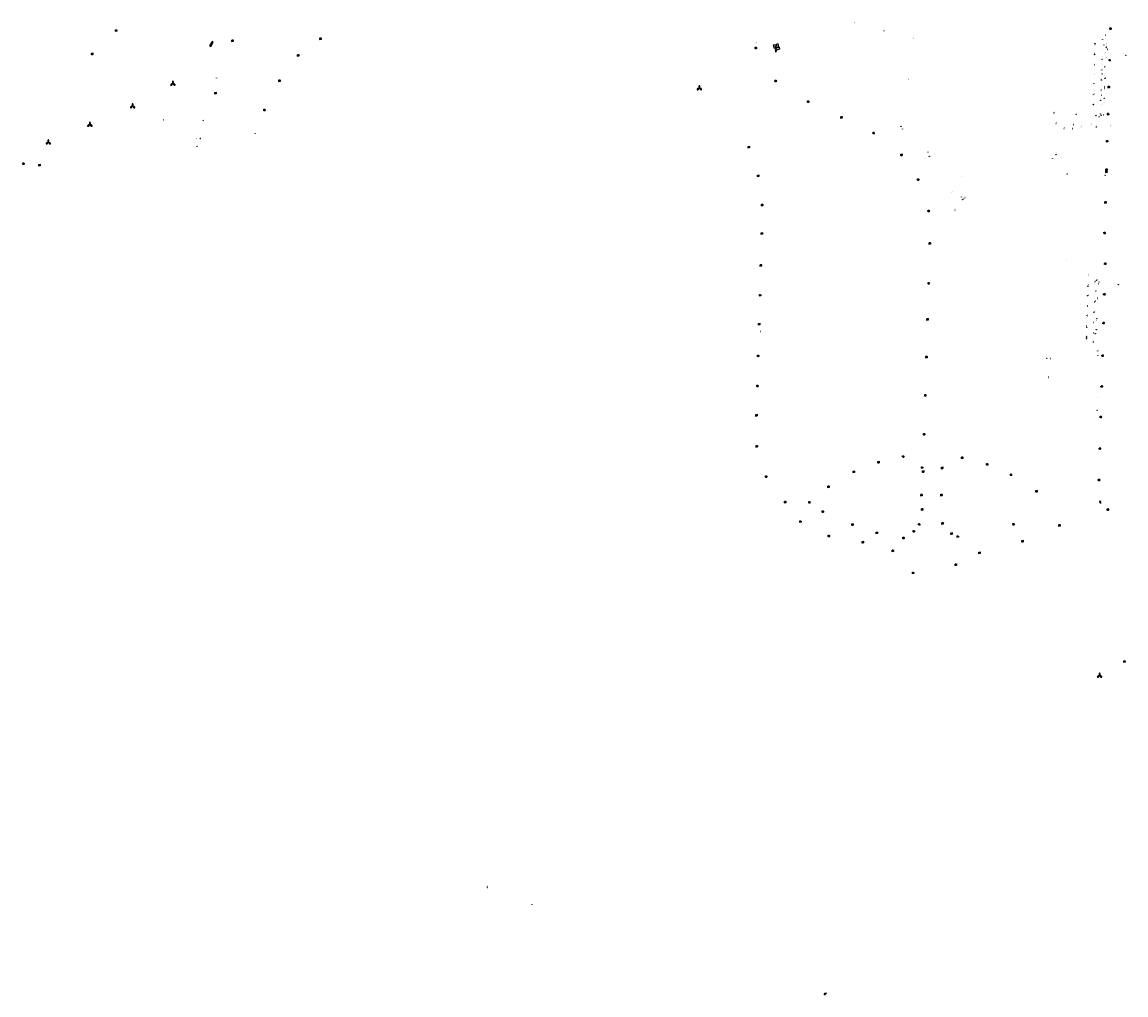
# Model space of a CAD drawing. Units: inches. Extents: x 575245 to 589566, y 4788546 to 4798522.
# Drawn here: x 580121 to 580855, y 4793404 to 4794050 of the extents above; entities that cross this region are included whole.
import ezdxf

# ---------------------------------------------------------------- set-up
doc = ezdxf.new("R2010")
doc.units = ezdxf.units.IN
doc.header["$MEASUREMENT"] = 0
for name, color, linetype in [('250202', 9, 'Continuous'), ('250205', 9, 'Continuous'), ('250206', 9, 'Continuous'), ('270102', 9, 'Continuous'), ('270104', 9, 'Continuous'), ('270204', 9, 'Continuous'), ('270304', 9, 'Continuous')]:
    doc.layers.add(name, color=color, linetype=linetype)
doc.styles.add('ROMANS', font='romans__.ttf', dxfattribs={"height": 1})

# ---------------------------------------------------------------- blocks, each defined once
blk = doc.blocks.new('FAROLA')
for p, q in [((-0.35, 0), (-0.9, 0)), ((-0.63, 0.51), (-0.26, 0.25)), ((0, 0.35), (0, 0.75)), ((0.6, 0.49), (0.28, 0.22)), ((0.35, 0), (0.85, 0)), ((-0.65, -0.52), (-0.26, -0.24)), ((0, -0.35), (0, -0.75)), ((0.59, -0.52), (0.26, -0.25))]:
    blk.add_line(p, q)
blk.add_circle((0, 0), 0.355)
blk = doc.blocks.new('REIND')
blk.add_circle((0, 0), 0.055)
blk = doc.blocks.new('FAROLM')
for q in [(0, 0.5), (0.43, -0.25), (-0.43, -0.25)]:
    blk.add_line((0, 0), q)
for points in [[(0, 0.5, 0.159986), (0.12, 0.54, 0.106322), (0.24, 0.68, 0.071006), (0.31, 0.86, 0.057309), (0.34, 1.1, 0.057309), (0.31, 1.34, 0.071006), (0.24, 1.52, 0.106322), (0.12, 1.66, 0.159986), (0, 1.7, 0.159986), (-0.12, 1.66, 0.106322), (-0.24, 1.52, 0.071006), (-0.31, 1.34, 0.057309), (-0.34, 1.1, 0.057309), (-0.31, 0.86, 0.071006), (-0.24, 0.68, 0.106322), (-0.12, 0.54, 0.159986)], [(-0.43, -0.25, 0.159986), (-0.52, -0.17, 0.106322), (-0.7, -0.13, 0.071006), (-0.9, -0.16, 0.057309), (-1.12, -0.26, 0.057309), (-1.31, -0.4, 0.071006), (-1.44, -0.55, 0.106322), (-1.5, -0.73, 0.159986), (-1.47, -0.85, 0.159986), (-1.38, -0.93, 0.106322), (-1.2, -0.97, 0.071006), (-1.01, -0.94, 0.057309), (-0.78, -0.84, 0.057309), (-0.59, -0.7, 0.071006), (-0.47, -0.54, 0.106322), (-0.41, -0.37, 0.159986)], [(0.43, -0.25, 0.159986), (0.41, -0.37, 0.106322), (0.47, -0.54, 0.071006), (0.59, -0.7, 0.057309), (0.78, -0.84, 0.057309), (1.01, -0.94, 0.071006), (1.2, -0.97, 0.106322), (1.38, -0.93, 0.159986), (1.47, -0.85, 0.159986), (1.5, -0.73, 0.106322), (1.44, -0.55, 0.071006), (1.31, -0.4, 0.057309), (1.12, -0.26, 0.057309), (0.9, -0.16, 0.071006), (0.7, -0.13, 0.106322), (0.52, -0.17, 0.159986)]]:
    blk.add_lwpolyline(points, format="xyb", close=True)
blk = doc.blocks.new('FAREDI')
blk.add_line((0, 0), (0.5, 0))
blk.add_lwpolyline([(0.5, 0, 0.159986), (0.54, -0.12, 0.106322), (0.68, -0.24, 0.071006), (0.86, -0.31, 0.057309), (1.1, -0.34, 0.057309), (1.34, -0.31, 0.071006), (1.52, -0.24, 0.106322), (1.66, -0.12, 0.159986), (1.7, 0, 0.159986), (1.66, 0.12, 0.106322), (1.52, 0.24, 0.071006), (1.34, 0.31, 0.057309), (1.1, 0.34, 0.057309), (0.86, 0.31, 0.071006), (0.68, 0.24, 0.106322), (0.54, 0.12, 0.159986)], format="xyb", close=True)

msp = doc.modelspace()

# ---------------------------------------------------------------- linework, layer by layer
at = {"layer": '270102'}
msp.add_lwpolyline([(580247.67, 4794036.76), (580245.95, 4794033.93), (580246.72, 4794033.46), (580248.45, 4794036.29), (580247.67, 4794036.76)], dxfattribs=at)
at = {"layer": '270104', "flags": 128}
for points in [[(580621.76, 4794034.71), (580620.47, 4794034.35)], [(580620.47, 4794034.35), (580620.98, 4794032.46)], [(580620.98, 4794032.46), (580622.27, 4794032.82)], [(580622.28, 4794031.48), (580621.65, 4794031.3)], [(580621.65, 4794031.3), (580622.03, 4794029.98)], [(580622.27, 4794032.82), (580621.76, 4794034.71)], [(580622.03, 4794029.98), (580622.66, 4794030.16)], [(580622.22, 4794032.44), (580624.31, 4794033.04)], [(580622.61, 4794031.16), (580622.22, 4794032.44)], [(580622.66, 4794030.16), (580622.28, 4794031.48)], [(580623.72, 4794035.29), (580622.43, 4794034.92)], [(580622.43, 4794034.92), (580622.94, 4794033.03)], [(580624.69, 4794031.76), (580622.61, 4794031.16)], [(580622.94, 4794033.03), (580624.23, 4794033.39)], [(580624.23, 4794033.39), (580623.72, 4794035.29)], [(580624.31, 4794033.04), (580624.69, 4794031.76)]]:
    msp.add_lwpolyline(points, dxfattribs=at)

# ---------------------------------------------------------------- block references
at = {"layer": '250202'}
for p, rotation in [((580840.03, 4793889.27), 359.68), ((580839.41, 4793868.96), 0.15), ((580838.88, 4793849.83), 0.6699999999999999), ((580838.26, 4793828.18), 359.2099999999999), ((580837.71, 4793807.7), 0.84), ((580837.04, 4793787.49), 358.6), ((580836.46, 4793766.48), 0.26), ((580835.88, 4793745.64), 355.67), ((580838.25, 4793729.93), 119.03), ((580655.74, 4793404.67), 207.839568569545)]:
    msp.add_blockref('FAREDI', p, dxfattribs=dict(at, rotation=rotation))
at = {"layer": '250205'}
for p in [(580221.61, 4794008.78), (580221.61, 4794008.78), (580221.61, 4794008.78, 60.65), (580194.84, 4793993.78), (580194.84, 4793993.78), (580194.84, 4793993.78, 60.12), (580166.43, 4793981.54), (580166.43, 4793981.54), (580166.43, 4793981.54, 59.76), (580138.83, 4793969.74), (580138.83, 4793969.74), (580138.83, 4793969.74, 58.58)]:
    msp.add_blockref('FAROLM', p, dxfattribs=at)
for p, rotation in [((580571.38, 4794005.77), 359.9987685839998), ((580837.29, 4793615.57), 359.9987685915977)]:
    msp.add_blockref('FAROLM', p, dxfattribs=dict(at, rotation=rotation))
at = {"layer": '250206'}
for p in [(580183.99, 4794044.14), (580183.99, 4794044.14), (580183.99, 4794044.14, 49.03), (580261.24, 4794037.38), (580261.24, 4794037.38, 60.92), (580261.24, 4794037.38), (580168, 4794028.6), (580168, 4794028.6), (580168, 4794028.6, 50.68), (580122.3, 4793955.72), (580122.3, 4793955.72), (580122.3, 4793955.72, 57.93), (580132.95, 4793954.7), (580132.95, 4793954.7), (580132.95, 4793954.7, 58.43), (580841.82, 4793951.7), (580842.75, 4793725.95)]:
    msp.add_blockref('FAROLA', p, dxfattribs=at)
for p, rotation in [((580844.57, 4794045.39), 359.99), ((580319.66, 4794038.66), 359.9987685839998), ((580304.86, 4794027.57), 359.9987685839998), ((580608.95, 4794032.59), 359.9987685839998), ((580843.98, 4794024.42), 359.9987685839998), ((580292.39, 4794010.79), 359.9987685839998), ((580622.05, 4794010.58), 359.9987685839998), ((580843.48, 4794006.63), 359.9987685839998), ((580249.9, 4794002.51), 359.9900000160349), ((580282.41, 4793991.42), 359.9987685839998), ((580643.71, 4793996.94), 359.9987685839998), ((580665.78, 4793986.41), 359.9987685839998), ((580842.9, 4793988.63), 359.9987685839998), ((580687.17, 4793976.01), 359.9987685839998), ((580842.39, 4793970.63), 359.9987685839998), ((580604.26, 4793966.63), 359.9987685839998), ((580705.66, 4793961.53), 359.9987685839998), ((580610.43, 4793947.61), 359.9987685839998), ((580841.8, 4793950.27), 359.9987685839998), ((580716.83, 4793945.14), 359.9987685839998), ((580613.05, 4793928.2), 359.9987685839998), ((580841.24, 4793930.01), 359.9987685839998), ((580723.72, 4793924.24), 359.9987685839998), ((580612.86, 4793909.3), 359.9987685839998), ((580724.51, 4793902.74), 359.9987685839998), ((580840.64, 4793909.66), 359.9987685839998), ((580612.23, 4793888.15), 359.9987685839998), ((580723.74, 4793876.23), 359.9987685839998), ((580611.71, 4793868.33), 359.9987685839998), ((580723.02, 4793852.26), 359.9987685839998), ((580611.15, 4793849.1), 359.9987685839998), ((580610.53, 4793828.07), 359.9987685839998), ((580722.32, 4793827.24), 359.9987685839998), ((580609.94, 4793808.1), 359.9987685839998), ((580721.52, 4793801.85), 359.9987685839998), ((580609.35, 4793788.55), 359.9987685839998), ((580720.81, 4793775.95), 359.9987685915977), ((580609.62, 4793767.95), 359.9987685839998), ((580690.35, 4793757.34), 359.9987685915977), ((580706.87, 4793761.17), 359.9987685915977), ((580745.99, 4793760.42), 359.9987685915977), ((580674, 4793751.02), 359.9987685915977), ((580719.33, 4793753.89), 359.9987685915977), ((580720.01, 4793751.19), 359.9987685915977), ((580732.71, 4793753.57), 359.9987685915977), ((580762.5, 4793755.98), 359.9987685915977), ((580778.44, 4793749.06), 359.9987685915977), ((580615.84, 4793747.87), 359.9987685839998), ((580657.19, 4793741.15), 359.9987685915977), ((580718.94, 4793735.54), 359.9987685915977), ((580732.31, 4793735.63), 359.9987685915977), ((580795.4, 4793738.1), 359.9987685915977), ((580628.42, 4793730.89), 359.9987685839998), ((580644.45, 4793730.73), 359.9987685915977), ((580653.45, 4793724.58), 359.9987685915977), ((580719.38, 4793726.08), 359.9987685915977), ((580638.5, 4793718.02), 359.9987685839998), ((580673.07, 4793716), 359.9987685915977), ((580717.5, 4793716.07), 359.9987685915977), ((580732.96, 4793716.8), 359.9987685915977), ((580780.17, 4793716.21), 359.9987685915977), ((580810.63, 4793715.41), 359.9987685915977), ((580657.5, 4793708.44), 359.9987685915977), ((580689.32, 4793710.51), 359.9987685915977), ((580707.05, 4793707.1), 359.9987685915977), ((580713.8, 4793711.52), 359.9987685915977), ((580738.92, 4793710.01), 359.9987685915977), ((580743.02, 4793708.06), 359.9987685915977), ((580786.04, 4793704.92), 359.9987685915977), ((580679.93, 4793704.27), 359.9987685915977), ((580699.97, 4793698.58), 359.9987685915977), ((580757.45, 4793697.22), 359.9987685915977), ((580713.34, 4793683.92), 359.9987685915977), ((580741.69, 4793689.35), 359.9987685915977), ((580853.9, 4793625.06), 359.9987685915977)]:
    msp.add_blockref('FAROLA', p, dxfattribs=dict(at, rotation=rotation))
at = {"layer": '270204'}
for p, rotation in [((580674.21, 4794048.98, 72.97), 359.9987685839998), ((580694.02, 4794043.88, 72.82), 359.9987685839998), ((580608.86, 4794035.55, 78.74), 359.9987685839998), ((580713.24, 4794038.81, 72.57), 359.9987685839998), ((580710.11, 4794011.38, 81.52), 359.9987685839998), ((580241.71, 4793984.21, 60.55), 359.9900000160349), ((580237.06, 4793971.99, 60.67), 359.9900000160349), ((580239.78, 4793972.48, 60.67), 359.9900000160349), ((580276.3, 4793975.8, 66.91), 359.9987685839998), ((580612.08, 4793844.25, 98.1), 359.9987685839998), ((580460.09, 4793463.76, 126.85), 359.9987685839998)]:
    msp.add_blockref('REIND', p, dxfattribs=dict(at, rotation=rotation))
for p in [(580834.23, 4794035.41, 97.42), (580839.16, 4794038.02, 97.12), (580841.32, 4794041, 96.92), (580834.03, 4794028.84, 97.89), (580834.03, 4794028.11, 97.99), (580834.19, 4794034.82, 97.42), (580838.97, 4794031.53, 97.67), (580840.09, 4794034.5, 97.42), (580840.58, 4794028.91, 97.95), (580841.68, 4794034.85, 97.4), (580841.7, 4794032.92, 97.5), (580842.02, 4794033.54, 97.4), (580842.37, 4794031.47, 97.6), (580853.15, 4794028.68, 97.31), (580833.81, 4794021.36, 98.54), (580833.87, 4794022.05, 98.57), (580838.78, 4794024.77, 98.25), (580838.99, 4794021.56, 98.6), (580839.41, 4794026.62, 98.05), (580841.23, 4794025.72, 98.22), (580854.63, 4794027.67, 97.46), (580833.64, 4794014.95, 99.19), (580833.66, 4794015.55, 99.19), (580838.57, 4794017.87, 98.8), (580838.91, 4794015.24, 99.02), (580840.61, 4794019.97, 98.72), (580840.98, 4794018.92, 98.9), (580250.57, 4794012.59, 60.84), (580250.57, 4794012.59, 60.84), (580250.57, 4794012.59, 60.84), (580833.43, 4794008.81, 99.54), (580833.46, 4794008.03, 99.54), (580838.4, 4794011.26, 99.52), (580838.75, 4794008.06, 99.7), (580840.38, 4794006.54, 99.92), (580840.83, 4794012.36, 99.35), (580833.26, 4794001.73, 100.39), (580833.26, 4794001.18, 100.42), (580838.19, 4794004.5, 99.97), (580838.68, 4794001.18, 100.35), (580840.35, 4793998.91, 100.65), (580840.63, 4794005.58, 99.97), (580833.04, 4793994.35, 100.82), (580833.08, 4793994.92, 100.82), (580838.01, 4793997.78, 100.55), (580838.48, 4793994.76, 100.92), (580840.28, 4793996.5, 100.82), (580215.47, 4793984.84, 60.16), (580215.47, 4793984.84, 60.16), (580215.47, 4793984.84, 60.16), (580806.92, 4793989.33, 101.15), (580821.63, 4793988.44, 101.19), (580821.66, 4793988.96, 101.19), (580834.89, 4793987.58, 101.38), (580836.82, 4793986.77, 101.38), (580837.76, 4793988.63, 101.38), (580838.34, 4793987.63, 101.35), (580839.98, 4793988.18, 101.38), (580705.35, 4793980.46, 86.81), (580706.29, 4793978.68, 86.81), (580808.29, 4793982.42, 101.26), (580813.61, 4793979.04, 101.48), (580819.14, 4793978.85, 101.5), (580819.78, 4793981.5, 101.45), (580824.83, 4793979.93, 101.42), (580831.5, 4793981.29, 101.68), (580835.05, 4793980.08, 101.91), (580844.33, 4793980.61, 101.97), (580237.55, 4793966.99, 60.69), (580237.55, 4793966.99, 60.69), (580237.55, 4793966.99, 60.69), (580723.27, 4793963.34, 87.4), (580808.43, 4793962.92, 104.34), (580721.8, 4793959.81, 88.44), (580724.15, 4793960.6, 87.23), (580805.99, 4793958.98, 104.34), (580808.33, 4793961.66, 104.34), (580745.3, 4793947.43, 91.07), (580815.65, 4793948.88, 103.23), (580840.86, 4793947.99, 104.84), (580840.95, 4793948.99, 104.75), (580841.82, 4793950.3, 104.6), (580738.67, 4793936.37, 90.93), (580739.55, 4793937.02, 91.03), (580745.48, 4793933.5, 91.17), (580747.56, 4793932.94, 91.22), (580741.49, 4793925.65, 91.19), (580746.28, 4793931.82, 91.15), (580741.25, 4793924.77, 91.18), (580815.27, 4793891.13, 110.13), (580829.72, 4793881.46, 110.7), (580829.52, 4793874.79, 110.7), (580829.69, 4793880.73, 110.7), (580834.11, 4793875.2, 110.89), (580834.17, 4793877.16, 110.89), (580835.27, 4793878.25, 110.89), (580836.69, 4793875.92, 110.89), (580836.98, 4793877.11, 110.89), (580849.74, 4793875.34, 110.67), (580850.06, 4793874.14, 110.67), (580829.23, 4793867.21, 110.7), (580829.32, 4793868.01, 110.7), (580829.43, 4793873.99, 110.7), (580833.93, 4793870.39, 110.89), (580834.92, 4793871.28, 110.89), (580829.04, 4793860.55, 110.7), (580829.14, 4793861.29, 110.7), (580833.75, 4793863.7, 110.89), (580834.69, 4793864.39, 110.89), (580835.73, 4793866.16, 110.89), (580828.83, 4793854.74, 110.7), (580828.84, 4793853.57, 110.7), (580833.5, 4793857, 110.89), (580834.52, 4793858, 110.89), (580835.35, 4793852.79, 110.89), (580828.68, 4793847.04, 110.7), (580828.73, 4793847.96, 110.7), (580833.34, 4793850.18, 110.89), (580834.59, 4793851.05, 110.89), (580835.1, 4793845.43, 110.89), (580828.47, 4793840.4, 110.7), (580828.49, 4793841.05, 110.7), (580828.5, 4793839.42, 110.7), (580833.16, 4793843.37, 110.89), (580834.47, 4793842.75, 110.89), (580833.06, 4793837.27, 110.89), (580835.91, 4793831.23, 110.93), (580802.15, 4793826.41, 107.55), (580804.59, 4793826.29, 107.55), (580836.07, 4793828.12, 108.98), (580803.19, 4793813.7, 107.55), (580835.89, 4793800.14, 107.37), (580835.59, 4793791.86, 105.95), (580430.42, 4793475.25, 128.53), (580430.5, 4793474.94, 128.42)]:
    msp.add_blockref('REIND', p, dxfattribs=at)

# ---------------------------------------------------------------- texts
at = {"layer": '270304', "style": 'ROMANS'}
for rotation, p in [(359.99877, (580674.52, 4794049.08)), (359.99877, (580693.49, 4794043.27)), (359.99877, (580609.17, 4794035.66)), (359.99877, (580713.54, 4794038.91)), (359.99877, (580710.42, 4794011.49)), (359.99, (580241.79, 4793984.36)), (359.99, (580237.17, 4793972.17)), (359.99, (580239.91, 4793972.69)), (359.99877, (580276.4, 4793975.8)), (359.99877, (580612.39, 4793844.35)), (359.99877, (580460.31, 4793462.99))]:
    msp.add_text('I', height=0.65, rotation=rotation, dxfattribs=at).set_placement(p)
for p in [(580834.44, 4794035.07), (580834.48, 4794035.66), (580839.41, 4794038.27), (580841.57, 4794041.25), (580841.93, 4794035.1), (580834.28, 4794029.09), (580834.28, 4794028.36), (580839.22, 4794031.78), (580840.34, 4794034.75), (580840.83, 4794029.16), (580841.95, 4794033.17), (580842.27, 4794033.79), (580842.62, 4794031.72), (580853.4, 4794028.93), (580834.06, 4794021.61), (580834.12, 4794022.3), (580839.03, 4794025.02), (580839.24, 4794021.81), (580839.66, 4794026.87), (580840.86, 4794020.22), (580841.48, 4794025.97), (580250.82, 4794012.84), (580250.82, 4794012.84, 61.2), (580250.82, 4794012.84), (580833.89, 4794015.2), (580833.91, 4794015.8), (580838.82, 4794018.12), (580839.16, 4794015.49), (580841.23, 4794019.17), (580833.68, 4794009.06), (580833.71, 4794008.28), (580838.65, 4794011.51), (580839, 4794008.31), (580840.63, 4794006.79), (580840.88, 4794005.83), (580841.08, 4794012.61), (580833.51, 4794001.98), (580833.51, 4794001.43), (580838.44, 4794004.75), (580838.93, 4794001.43), (580840.6, 4793999.16), (580833.29, 4793994.6), (580833.33, 4793995.17), (580838.26, 4793998.03), (580838.73, 4793995.01), (580840.53, 4793996.75), (580215.72, 4793985.09), (580215.72, 4793985.09), (580215.72, 4793985.09, 60.52), (580807.17, 4793989.58), (580821.88, 4793988.69), (580821.91, 4793989.21), (580835.14, 4793987.83), (580837.07, 4793987.02), (580838.01, 4793988.88), (580838.59, 4793987.88), (580840.23, 4793988.43), (580705.6, 4793980.71), (580706.54, 4793978.93), (580808.54, 4793982.67), (580813.86, 4793979.29), (580819.39, 4793979.1), (580820.03, 4793981.75), (580825.08, 4793980.18), (580831.75, 4793981.54), (580835.3, 4793980.33), (580844.58, 4793980.86), (580237.8, 4793967.24), (580237.8, 4793967.24, 61.08), (580237.8, 4793967.24), (580723.52, 4793963.59), (580808.58, 4793961.91), (580808.68, 4793963.17), (580722.05, 4793960.06), (580724.4, 4793960.85), (580806.24, 4793959.23), (580745.55, 4793947.68), (580815.9, 4793949.13), (580841.11, 4793948.24), (580841.2, 4793949.24), (580842.07, 4793950.55), (580738.92, 4793936.62), (580739.8, 4793937.27), (580745.73, 4793933.75), (580747.81, 4793933.19), (580741.5, 4793925.02), (580741.74, 4793925.9), (580746.53, 4793932.07), (580815.52, 4793891.38), (580829.94, 4793880.98), (580829.97, 4793881.71), (580829.68, 4793874.24), (580829.77, 4793875.04), (580834.36, 4793875.45), (580834.42, 4793877.41), (580835.52, 4793878.5), (580836.94, 4793876.17), (580837.23, 4793877.36), (580849.99, 4793875.59), (580850.31, 4793874.39), (580829.48, 4793867.46), (580829.57, 4793868.26), (580834.18, 4793870.64), (580835.17, 4793871.53), (580835.98, 4793866.41), (580829.29, 4793860.8), (580829.39, 4793861.54), (580834, 4793863.95), (580834.94, 4793864.64), (580829.08, 4793854.99), (580829.09, 4793853.82), (580833.75, 4793857.25), (580834.77, 4793858.25), (580835.6, 4793853.04), (580828.93, 4793847.29), (580828.98, 4793848.21), (580833.59, 4793850.43), (580834.84, 4793851.3), (580835.35, 4793845.68), (580828.72, 4793840.65), (580828.74, 4793841.3), (580828.75, 4793839.67), (580833.31, 4793837.52), (580833.41, 4793843.62), (580834.72, 4793843), (580836.16, 4793831.48), (580802.4, 4793826.66), (580804.84, 4793826.54), (580836.32, 4793828.37), (580803.44, 4793813.95), (580836.14, 4793800.39), (580835.84, 4793792.11), (580430.67, 4793475.5), (580430.75, 4793475.19)]:
    msp.add_text('I', height=0.65, dxfattribs=at).set_placement(p)

doc.saveas('drawing.dxf')
